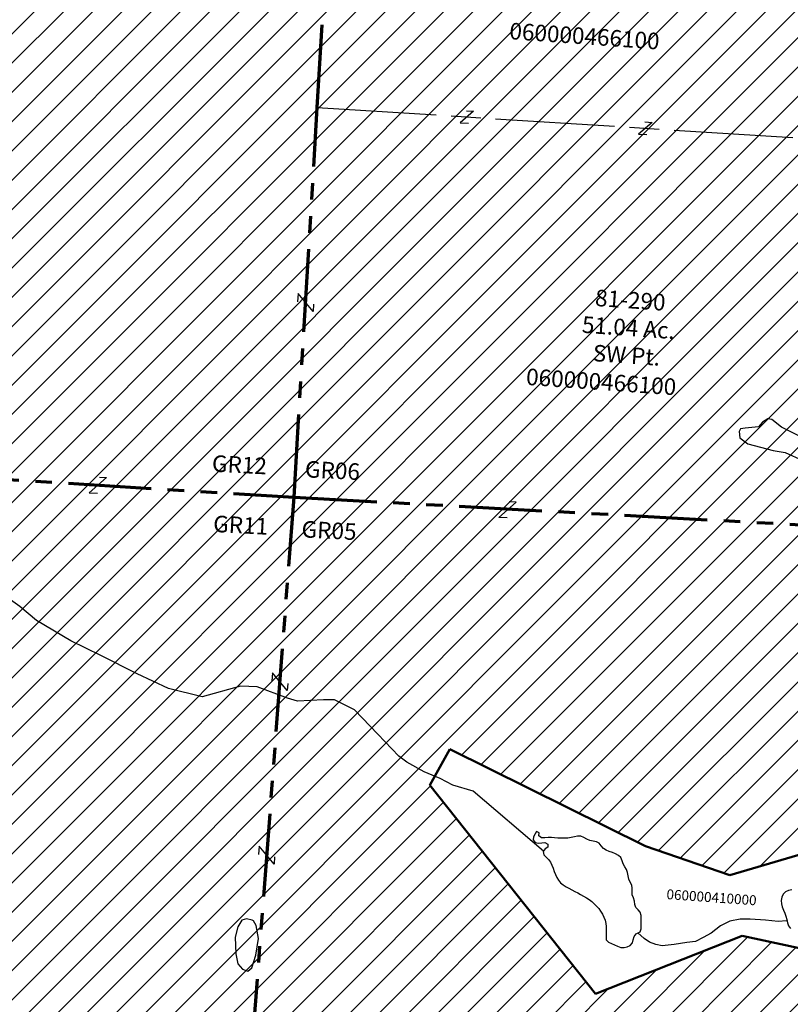
# Model space of a CAD drawing. Units: feet. Extents: x 1998258 to 2033041, y 535946 to 571226.
# Drawn here: x 2026031 to 2028359, y 562460 to 565432 of the extents above; entities that cross this region are included whole.
import ezdxf

# ---------------------------------------------------------------- set-up
doc = ezdxf.new("R2010")
doc.units = ezdxf.units.FT
doc.header["$MEASUREMENT"] = 0
doc.linetypes.add('ACAD_ISO08W100', pattern=[36, 24, -3, 6, -3])
doc.linetypes.add('PHANTOM2', pattern=[1.25, 0.625, -0.125, 0.125, -0.125, 0.125, -0.125])
for name, color, linetype in [('OWNER', 7, 'Continuous'), ('PARCEL NUMBER', 211, 'Continuous'), ('SECTION NUMBER', 42, 'Continuous'), ('TIE-IN', 7, 'Continuous'), ('TRACT LINE', 5, 'ACAD_ISO08W100'), ('WATER POND & LAKE', 4, 'Continuous'), ('WATER STREAM & RIVER', 4, 'Continuous')]:
    doc.layers.add(name, color=color, linetype=linetype)
for name, color, linetype, lineweight in [('PROPERTY LINE', 1, 'Continuous', 50), ('SECTION LINE', 3, 'PHANTOM2', 70), ('USA HATCH', 91, 'Continuous', 9)]:
    doc.layers.add(name, color=color, linetype=linetype, lineweight=lineweight)
doc.styles.get("Standard").update_dxf_attribs({"font": 'romans.shx', "height": 40})

msp = doc.modelspace()

# ---------------------------------------------------------------- hatches: boundary and pattern name
at = {"layer": 'USA HATCH', "ltscale": 400}
h = msp.add_hatch(dxfattribs=at)
h.set_pattern_fill('ANSI31', color=256, scale=500, style=0)
h.paths.add_polyline_path([(2027166.5, 567765.5), (2027203.9, 568362.9), (2027138.3, 568352.5), (2027094.9, 568345.6), (2026907.2, 568194.7), (2026713.9, 568300.6), (2026582.9, 568231.6), (2026754, 567992.1), (2026664.2, 567748.1), (2026701.6, 567769), (2026714.5, 567775.2), (2026726.9, 567780.5), (2026743.7, 567786.5), (2026757.8, 567790.4), (2026773, 567793.5), (2026782.4, 567795), (2026794.1, 567796.3), (2026801.9, 567797), (2026810.2, 567797.4), (2026817.3, 567797.7), (2026830.1, 567797.8), (2026847.6, 567797.4), (2026872.9, 567796), (2026892.2, 567794.4), (2026911.9, 567792.6), (2026951.5, 567789.2), (2026991.1, 567785.3), (2027024.3, 567781.1), (2027055.5, 567777), (2027073.7, 567774.9), (2027112.5, 567770.7)], flags=16)
h.paths.add_polyline_path([(2025441, 565873.6), (2025482.9, 565802.6), (2025626, 565871.6), (2025598.7, 565919.9)], flags=16)
h.paths.add_polyline_path([(2031683.8, 562170.4), (2031807.6, 562124.7), (2031895.6, 562105.7), (2032037, 562086.3), (2031911.4, 561937.1), (2031939.5, 561924.7), (2031894.3, 561857.1), (2031857.7, 561792.4), (2031807.7, 561686.7), (2031771.7, 561592.1), (2031746.9, 561522.7), (2031687.5, 561329.5), (2031361.7, 561456.4), (2031475.8, 561638.7), (2031502.4, 561706.6), (2031538.9, 561799.7), (2031581.2, 561907.7), (2031607.1, 561973.9), (2031639.6, 562056.7)], flags=16)
h.paths.add_polyline_path([(2031659.6, 559663.5), (2031574.7, 559440.6), (2031381, 559485.3), (2031464.5, 559704.6)], flags=16)
h.paths.add_polyline_path([(2028795.9, 566876.6), (2028795.2, 566849.4), (2028794.7, 566829.7), (2028794.1, 566809.6), (2028793.6, 566790.7), (2028793.1, 566770.3), (2028789.8, 566622.8), (2028788.9, 566538.8), (2028784.3, 566370.6), (2028782.9, 566336.7), (2028770.8, 566283.3), (2028762.9, 566252.6), (2028793.9, 566241), (2029073.7, 566144), (2029157.9, 566114.8), (2029242, 566085.6), (2029459.7, 566093.2), (2029713.3, 566102), (2029812.7, 566163.7), (2029775.2, 565735.8), (2029670.1, 564540.1), (2029666.7, 564500.9), (2029608.8, 563840.8), (2029785.3, 563824.6), (2029970.1, 563807.4), (2029925.2, 563718.8), (2029895.6, 563642.3), (2029872.3, 563563.7), (2029847.7, 563451.6), (2029841.5, 563414.1), (2029318.9, 563345.3), (2028616.4, 562979.6), (2028176, 562849.1), (2027921.4, 562936.8), (2027329.6, 563229.4), (2027270.1, 563120.8), (2027770.5, 562491.6), (2028213.2, 562666), (2028447.5, 562615.2), (2028755.1, 562750.1), (2029138.1, 563086), (2029803.7, 563161.9), (2029799.5, 563127.6), (2029798.5, 563078.4), (2029804.1, 563029.6), (2029816.8, 562982.1), (2029905.9, 562724), (2029939.9, 562625.5), (2029977, 562517.1), (2030035.4, 562395.2), (2030075.7, 562327), (2030100.4, 562290.6), (2030238, 562123), (2030294.9, 562058.3), (2030486.4, 562252.2), (2030570.2, 562570.7), (2030474.9, 562735.2), (2030505.8, 563059.8), (2030941.9, 563648.4), (2031055.2, 563742.8), (2031111.2, 563739), (2031540.4, 563709.7), (2031710.6, 566339.9), (2030398.7, 566424.5), (2030248.7, 566434.2), (2030009.3, 566285.6), (2030020.2, 566459), (2030042.6, 566809.3), (2030064.7, 567157.3), (2030085.5, 567485), (2030116.8, 567978), (2030142.4, 568379.6), (2030159.8, 568654.3), (2030177.3, 568929.1), (2030197, 569238.4), (2030463.4, 569221.4), (2031982.5, 569122.5), (2032545.4, 569085.8), (2032351, 566298.6), (2032244.2, 564764.5), (2032169.1, 563684.9), (2032065.3, 562030.9), (2032065.3, 562030.9), (2032060, 561944.8), (2032054.2, 561852.9), (2031975.6, 560599.7), (2031915, 559633.9), (2031890.2, 559237.6), (2031253.3, 559276.6), (2031203.3, 559279.7), (2031153.4, 559282.7), (2031013.7, 559291.3), (2030799.9, 559304.4), (2030778, 559305.7), (2030782.6, 559313.7), (2030789, 559323.4), (2030795.7, 559332.6), (2030804.4, 559343.3), (2030814.7, 559353.9), (2030825.8, 559366.3), (2030842.9, 559382.5), (2030862.8, 559399.5), (2030884.8, 559417.2), (2030905.3, 559432.3), (2030944.6, 559460.9), (2030992.7, 559499), (2031009, 559513.7), (2031027.8, 559532.6), (2031046.7, 559554.5), (2031062.1, 559572.9), (2031069.5, 559581.7), (2031078.7, 559596.1), (2031092.2, 559617.1), (2031100.4, 559631.4), (2031105.9, 559642.9), (2031121, 559674.8), (2031142.6, 559720), (2031156.7, 559752.3), (2031167.3, 559777.3), (2031248.9, 559968.7), (2031365.4, 560257.7), (2031407.1, 560364.6), (2031434.3, 560441.7), (2031458.1, 560519.9), (2031223.5, 560593.1), (2030723.6, 559588.5), (2029884.9, 559927), (2029823.1, 559363.2), (2027862.3, 559481.1), (2027920.2, 560408.4), (2027670.7, 560425.5), (2027221.8, 560456.3), (2026604.1, 560497.8), (2026692.1, 561787.9), (2025173.9, 561881.7), (2024809.5, 561904.2), (2024034.2, 561952.1), (2023389.8, 561992), (2023298.8, 561997.6), (2023412.1, 563494.5), (2023480.5, 564160), (2023484.7, 564201.3), (2024181.6, 564155.1), (2024242.9, 565112.6), (2024296.4, 565948), (2024307.2, 566116.3), (2024355.5, 566871.4), (2023330, 566924.6), (2023031.5, 566943.2), (2023076.8, 567551.9), (2023108.8, 567981), (2023437.5, 567951.8), (2023580.9, 568301.1), (2023596.3, 568338.7), (2023638, 568440.3), (2023157.1, 568620.8), (2023236, 569663.8), (2024523.1, 569588.8), (2024550.1, 569587.2), (2025884.4, 569509.5), (2026201.2, 569491), (2027035.6, 569442.4), (2027210, 569432.2), (2027277.9, 569427.8), (2027553.7, 569409.9), (2027526.1, 569104), (2027540.5, 568705.3), (2027828.8, 568444.1), (2027994.2, 568172.5), (2027996.2, 567822.3), (2027886.7, 567602), (2027957.1, 567228.1), (2027960, 567225.4), (2027975.6, 567212.9), (2027992.9, 567202.9), (2028011.5, 567195.6), (2028030.8, 567190.6), (2028050.6, 567187.4), (2028083.4, 567184.1), (2028110.2, 567182.9), (2028144.1, 567181.5), (2028177.2, 567178.5), (2028182, 567177.9), (2028201.7, 567174.6), (2028221.3, 567170.5), (2028240.7, 567165.6), (2028259.8, 567159.8), (2028278.6, 567153.1), (2028284.1, 567150.8), (2028297.1, 567145.5), (2028315.3, 567137), (2028333, 567127.8), (2028350.4, 567117.9), (2028367.4, 567107.4), (2028384, 567096.2), (2028400.2, 567084.5), (2028416.1, 567072.4), (2028431.6, 567059.8), (2028446.9, 567046.9), (2028461.9, 567033.7), (2028476.7, 567020.2), (2028491.4, 567006.6), (2028506.1, 566993.1), (2028520.9, 566979.6), (2028536, 566966.5), (2028551.5, 566953.9), (2028567.6, 566942), (2028584.3, 566931), (2028601.8, 566921.3), (2028620, 566913.1), (2028638.9, 566906.5), (2028658.2, 566901.3), (2028677.7, 566897), (2028697.3, 566893.1), (2028717, 566889.6), (2028736.7, 566886.1), (2028756.4, 566882.7), (2028776.2, 566879.6)])

# ---------------------------------------------------------------- linework, layer by layer
at = {"layer": 'PROPERTY LINE'}
for p, q in [((2027329.6, 563229.4), (2027270.1, 563120.8)), ((2027921.4, 562936.8), (2027329.6, 563229.4)), ((2027270.1, 563120.8), (2027770.5, 562491.6)), ((2028616.4, 562979.6), (2028176, 562849.1)), ((2028176, 562849.1), (2027921.4, 562936.8)), ((2027770.5, 562491.6), (2028213.2, 562666)), ((2028213.2, 562666), (2028447.5, 562615.2))]:
    msp.add_line(p, q, dxfattribs=at)
at = {"layer": 'SECTION LINE', "ltscale": 400}
for p, q in [((2026929.5, 565167.4), (2026988.4, 566154.8)), ((2026859.4, 563990.6), (2026929.5, 565167.4)), ((2024181.6, 564155.1), (2026859.4, 563990.6)), ((2026692.1, 561787.9), (2026859.4, 563990.6)), ((2026859.4, 563990.6), (2029472.1, 563848.3))]:
    msp.add_line(p, q, dxfattribs=at)
at = {"layer": 'TIE-IN', "ltscale": 3}
for points in [[(2027380.2, 565157.5), (2027401.9, 565156.3), (2027360.9, 565121.2), (2027386, 565119.7)], [(2027919.6, 565123.4), (2027941.3, 565122.1), (2027900.3, 565087), (2027925.4, 565085.6)], [(2026918.4, 564573), (2026917, 564551.3), (2026871.7, 564605.2), (2026870, 564580.1)], [(2026271.6, 564051.2), (2026293.3, 564050.1), (2026240.2, 564003.9), (2026265.3, 564002.7)], [(2027503, 563928.4), (2027477.9, 563929.5), (2027530.7, 563976), (2027509, 563977)], [(2026840.4, 563428.4), (2026839, 563406.7), (2026793.8, 563460.7), (2026792.1, 563435.6)], [(2026800.8, 562904.3), (2026799.3, 562882.6), (2026754.1, 562936.5), (2026752.4, 562911.4)]]:
    msp.add_lwpolyline(points, dxfattribs=at)
at = {"layer": 'TRACT LINE', "ltscale": 15}
msp.add_line((2026929.5, 565167.4), (2028370.3, 565076.1), dxfattribs=at)
at = {"layer": 'USA HATCH', "flags": 128}
msp.add_lwpolyline([(2028616.4, 562979.6), (2028176, 562849.1), (2027921.4, 562936.8), (2027329.6, 563229.4), (2027270.1, 563120.8), (2027770.5, 562491.6), (2028213.2, 562666), (2028447.5, 562615.2)], dxfattribs=at)
at = {"layer": 'WATER POND & LAKE'}
for points in [[(2028388.6, 564173.7), (2028332.5, 564201.5), (2028302.5, 564225.5), (2028290.5, 564227.5), (2028290.5, 564227.5), (2028274.5, 564217.4), (2028262.5, 564203.4), (2028222.5, 564199.3), (2028208.5, 564197.3), (2028204.5, 564189.3), (2028206.6, 564169.3), (2028230.6, 564151.3), (2028306.7, 564131.5), (2028342.7, 564125.6), (2028396.7, 564101.7)], [(2028363.2, 562804.8), (2028353.4, 562802.8), (2028344.2, 562798.8), (2028337.1, 562791.9), (2028333, 562782.8), (2028331.3, 562773), (2028331.8, 562763), (2028334.4, 562753.4), (2028338.3, 562744.1), (2028342.3, 562735), (2028345.6, 562725.5), (2028347.7, 562715.8), (2028349.9, 562706), (2028353.2, 562696.6), (2028358.8, 562688.4)]]:
    msp.add_lwpolyline(points, dxfattribs=at)
for points in [[(2027591.5, 562981.7), (2027588, 562974), (2027582.9, 562965.4), (2027581.6, 562955.8), (2027588, 562948.5), (2027597.7, 562946.4), (2027607.6, 562947.5), (2027617.5, 562947.9), (2027626, 562943), (2027625.7, 562934.4), (2027617.6, 562928.6), (2027612.1, 562920.6), (2027614.2, 562911), (2027620.8, 562903.5), (2027628, 562896.7), (2027633.8, 562888.6), (2027638.2, 562879.6), (2027641.8, 562870.3), (2027645.3, 562860.9), (2027649.1, 562851.6), (2027653.4, 562842.6), (2027658.6, 562834), (2027664.8, 562826.3), (2027672.4, 562819.8), (2027681, 562814.7), (2027689.8, 562809.9), (2027698.6, 562805.2), (2027707.5, 562800.5), (2027716.4, 562795.9), (2027725.2, 562791.3), (2027734, 562786.5), (2027742.6, 562781.5), (2027750.9, 562775.9), (2027758.9, 562769.9), (2027766.4, 562763.2), (2027773.3, 562756), (2027779.8, 562748.4), (2027785.7, 562740.3), (2027790.9, 562731.8), (2027795.5, 562722.9), (2027799.1, 562713.6), (2027801.6, 562703.9), (2027802.7, 562694), (2027802.6, 562684), (2027802.7, 562674), (2027802.3, 562664), (2027802.7, 562654.1), (2027809.6, 562647.1), (2027818.6, 562642.9), (2027827.8, 562639), (2027836.8, 562634.6), (2027846.3, 562631.5), (2027856.3, 562630.9), (2027866.1, 562632.8), (2027875, 562637.3), (2027881.5, 562644.7), (2027884.3, 562654.3), (2027886.9, 562663.9), (2027892.6, 562672.1), (2027901.4, 562676.4), (2027904.7, 562678.3), (2027907.9, 562687.6), (2027908.2, 562697.6), (2027907.7, 562707.6), (2027907.7, 562717.6), (2027907.7, 562727.6), (2027905.5, 562737.3), (2027898.9, 562744.7), (2027891.8, 562751.7), (2027888.7, 562761.1), (2027887.6, 562771), (2027884.9, 562780.6), (2027881.3, 562790), (2027880.4, 562799.9), (2027881.1, 562809.8), (2027879.7, 562819.7), (2027875.2, 562828.6), (2027870.6, 562837.4), (2027868.4, 562847.2), (2027867.1, 562857.1), (2027863.4, 562866.4), (2027858.3, 562875), (2027853.6, 562883.7), (2027850.4, 562893.2), (2027846.4, 562902.3), (2027839.3, 562909.3), (2027830.6, 562914.3), (2027821.3, 562917.9), (2027811.8, 562921.1), (2027802.6, 562925), (2027794.2, 562930.3), (2027787.4, 562937.6), (2027781.4, 562945.6), (2027772.7, 562950.2), (2027762.9, 562952.1), (2027753.1, 562954.3), (2027744, 562958.5), (2027735.3, 562963.4), (2027726, 562967), (2027716.1, 562967.2), (2027706.3, 562965.3), (2027696.5, 562963), (2027686.6, 562961.4), (2027676.7, 562960.8), (2027666.7, 562961), (2027656.7, 562961.6), (2027646.7, 562962.4), (2027636.7, 562963.1), (2027626.8, 562963.2), (2027616.8, 562962.1), (2027606.9, 562962.1), (2027599, 562967.7), (2027599.5, 562977.5), (2027591.5, 562981.7)], [(2026715.3, 562717.8), (2026701.3, 562713.8), (2026689.4, 562693.8), (2026681.4, 562661.8), (2026683.5, 562611.8), (2026689.6, 562581.8), (2026703.6, 562565.8), (2026719.6, 562559.8), (2026731.6, 562569.8), (2026743.6, 562607.9), (2026751.5, 562657.9), (2026745.4, 562697.9), (2026737.3, 562711.9), (2026733.3, 562713.9), (2026715.3, 562717.8)]]:
    msp.add_lwpolyline(points, close=True, dxfattribs=at)
at = {"layer": 'WATER STREAM & RIVER', "ltscale": 400}
for points in [[(2027612.8, 562921.6), (2027400.6, 563103.4), (2027338.6, 563121.2), (2027300.5, 563141.2), (2027252.5, 563161.1), (2027200.4, 563191), (2027176.4, 563208.9), (2027112.2, 563274.8), (2027042.1, 563348.7), (2026982, 563378.5), (2026948, 563378.5), (2026870, 563374.3), (2026839.9, 563384.3), (2026747.9, 563418.1), (2026697.9, 563420), (2026581.9, 563387.7), (2026479.8, 563413.5), (2026385.7, 563457.3), (2026275.6, 563513.1), (2026185.5, 563556.9), (2026081.3, 563618.7), (2026031.2, 563660.6), (2025971.1, 563702.5)], [(2028348.7, 562711.5), (2028347.6, 562711.3), (2028321.7, 562709.2), (2028283.6, 562713.1), (2028237.6, 562717), (2028207.6, 562717), (2028175.6, 562710.9), (2028147.7, 562696.9), (2028119.7, 562674.8), (2028095.7, 562660.8), (2028071.7, 562648.7), (2028045.7, 562646.6), (2028007.7, 562640.5), (2027971.7, 562636.5), (2027952, 562639.7), (2027933.4, 562646.7), (2027917.2, 562658.4), (2027897.9, 562675.5)]]:
    msp.add_lwpolyline(points, dxfattribs=at)

# ---------------------------------------------------------------- texts
at = {"layer": 'OWNER', "insert": (2027869.2, 564496), "char_height": 50, "width": 669.9, "attachment_point": 5, "rotation": 356}
msp.add_mtext('81-290\\P51.04 Ac.\\PSW Pt.', dxfattribs=at)
at = {"layer": 'PARCEL NUMBER'}
for s, height, p in [('060000466100', 50, (2027508.6, 565373.6)), ('060000466100', 50, (2027559, 564329.8)), ('060000410000', 30, (2027983.7, 562777.2))]:
    msp.add_text(s, height=height, rotation=356, dxfattribs=at).set_placement(p)
at = {"layer": 'SECTION NUMBER'}
for s, p in [('GR12', (2026610.4, 564068)), ('GR06', (2026891.4, 564050.8)), ('GR11', (2026614.1, 563885.8)), ('GR05', (2026881.1, 563869.6))]:
    msp.add_text(s, height=50, rotation=357, dxfattribs=at).set_placement(p)

doc.saveas('drawing.dxf')
